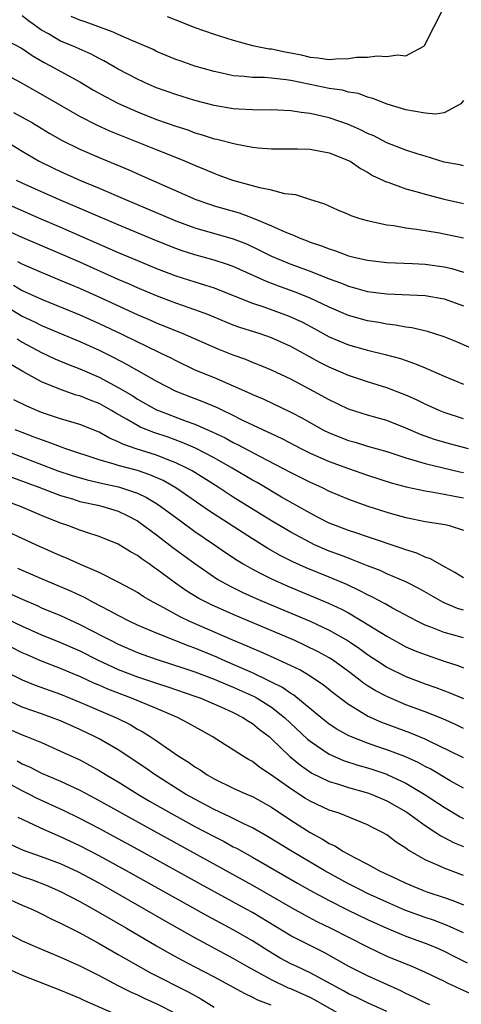
# Model space of a CAD drawing. Units: inches. Extents: x 2619000 to 2621835, y 1530000 to 1533000.
# Drawn here: x 2620089 to 2620135, y 1530137 to 1530240 of the extents above; entities that cross this region are included whole.
import ezdxf

# ---------------------------------------------------------------- set-up
doc = ezdxf.new("R2010")
doc.units = ezdxf.units.IN
doc.header["$MEASUREMENT"] = 0
doc.layers.add('LD26191530_2ft', color=254, linetype='Continuous')

msp = doc.modelspace()

# ---------------------------------------------------------------- linework, layer by layer
at = {"layer": 'LD26191530_2ft'}
for points, elevation in [([(2620104.09, 1530240.09), (2620105.54, 1530239.54), (2620107, 1530238.94), (2620109, 1530238.26), (2620111, 1530237.64), (2620113, 1530237.09), (2620114.73, 1530236.73), (2620115, 1530236.71), (2620116.41, 1530236.41), (2620117, 1530236.32), (2620118.09, 1530236.09), (2620119, 1530235.86), (2620119.8, 1530235.8), (2620121, 1530235.61), (2620121.69, 1530235.69), (2620123, 1530235.7), (2620123.84, 1530235.84), (2620125, 1530235.87), (2620126, 1530236), (2620127, 1530235.91), (2620128.11, 1530236.11), (2620129, 1530235.99), (2620130.86, 1530237), (2620130.94, 1530237.06), (2620132.96, 1530241.04)], 8974), ([(2620135, 1530224.52), (2620134.61, 1530224.61), (2620133, 1530224.9), (2620131, 1530225.52), (2620130.27, 1530225.73), (2620129, 1530226.16), (2620127, 1530226.93), (2620125.64, 1530227.64), (2620125, 1530227.91), (2620124.27, 1530228.27), (2620123, 1530228.82), (2620121, 1530229.52), (2620119, 1530229.98), (2620118.07, 1530230.07), (2620117, 1530230.26), (2620115.66, 1530230.34), (2620115, 1530230.35), (2620113.66, 1530230.34), (2620113, 1530230.35), (2620111.58, 1530230.42), (2620111, 1530230.46), (2620109, 1530230.82), (2620107, 1530231.35), (2620105, 1530231.96), (2620103, 1530232.66), (2620102.2, 1530233), (2620101, 1530233.55), (2620099, 1530234.61), (2620097.49, 1530235.49), (2620097, 1530235.72), (2620096.17, 1530236.17), (2620094.3, 1530237), (2620093, 1530237.54), (2620091.72, 1530238.28), (2620091, 1530238.68), (2620089.65, 1530239.65), (2620089, 1530240.16)], 8978), ([(2620135, 1530231.34), (2620134.72, 1530231), (2620133, 1530230.05), (2620132.08, 1530229.92), (2620131, 1530230), (2620129.79, 1530230.21), (2620129, 1530230.38), (2620127.04, 1530230.96), (2620125.55, 1530231.55), (2620125, 1530231.68), (2620124.05, 1530232.05), (2620123, 1530232.22), (2620122.4, 1530232.4), (2620121, 1530232.6), (2620119, 1530233), (2620117, 1530233.42), (2620116.5, 1530233.5), (2620115, 1530233.67), (2620114.27, 1530233.73), (2620113, 1530233.73), (2620112.15, 1530233.85), (2620111, 1530233.92), (2620109.8, 1530234.2), (2620109, 1530234.36), (2620107, 1530234.92), (2620105.46, 1530235.46), (2620105, 1530235.63), (2620103, 1530236.46), (2620102.64, 1530236.64), (2620101.26, 1530237.26), (2620100.42, 1530237.58), (2620099, 1530238.22), (2620098.48, 1530238.48), (2620095.54, 1530239.54), (2620095, 1530239.71), (2620094.09, 1530240.09)], 8976), ([(2620087.54, 1530237.54), (2620089, 1530236.77), (2620090.03, 1530236.03), (2620091.29, 1530235.29), (2620091.86, 1530235), (2620095, 1530233.27), (2620096.43, 1530232.43), (2620097.71, 1530231.71), (2620099.03, 1530231.03), (2620101, 1530230.16), (2620103, 1530229.37), (2620105, 1530228.66), (2620106.26, 1530228.26), (2620107, 1530227.98), (2620107.77, 1530227.77), (2620109, 1530227.35), (2620109.3, 1530227.3), (2620111.19, 1530226.81), (2620113, 1530226.48), (2620113.6, 1530226.4), (2620115, 1530226.29), (2620117.7, 1530226.3), (2620119, 1530226.25), (2620119.91, 1530226.09), (2620121, 1530225.87), (2620123, 1530225.09), (2620123.18, 1530225), (2620124.26, 1530224.26), (2620125, 1530223.86), (2620125.53, 1530223.53), (2620126.66, 1530223), (2620126.88, 1530222.88), (2620127.23, 1530222.77), (2620129, 1530222.13), (2620130.18, 1530221.82), (2620131, 1530221.56), (2620133, 1530221.04), (2620135, 1530220.61)], 8980), ([(2620134.99, 1530216.99), (2620133, 1530217.4), (2620132.5, 1530217.5), (2620131, 1530217.73), (2620130.11, 1530217.89), (2620129, 1530218.03), (2620127.75, 1530218.25), (2620127, 1530218.34), (2620125.27, 1530218.73), (2620125, 1530218.77), (2620124.22, 1530219), (2620123.3, 1530219.3), (2620123, 1530219.45), (2620121.9, 1530219.9), (2620120.53, 1530220.53), (2620118.99, 1530221), (2620117.51, 1530221.51), (2620116.39, 1530221.61), (2620115, 1530221.98), (2620113.78, 1530222.22), (2620113, 1530222.45), (2620110.97, 1530223), (2620109.53, 1530223.53), (2620109, 1530223.71), (2620108.1, 1530224.1), (2620107, 1530224.54), (2620105.96, 1530225), (2620105, 1530225.4), (2620103, 1530226.2), (2620099, 1530227.78), (2620098.14, 1530228.14), (2620096.76, 1530228.76), (2620095, 1530229.67), (2620091.62, 1530231.62), (2620088.8, 1530233.2), (2620087, 1530234.19)], 8982), ([(2620088.08, 1530230.08), (2620089, 1530229.6), (2620090.06, 1530229), (2620091.89, 1530227.89), (2620093.16, 1530227.16), (2620095, 1530226.26), (2620097, 1530225.38), (2620100.1, 1530224.1), (2620101.49, 1530223.49), (2620107.1, 1530221), (2620108.51, 1530220.51), (2620109, 1530220.35), (2620111.61, 1530219.61), (2620113.08, 1530219.08), (2620115, 1530218.28), (2620116.36, 1530217.64), (2620117, 1530217.38), (2620117.28, 1530217.28), (2620117.87, 1530217), (2620118.7, 1530216.7), (2620119, 1530216.57), (2620120.19, 1530216.19), (2620121, 1530215.85), (2620121.66, 1530215.66), (2620123, 1530215.15), (2620123.57, 1530215), (2620125, 1530214.67), (2620127, 1530214.44), (2620129.67, 1530214.34), (2620131, 1530214.26), (2620133, 1530213.99), (2620133.8, 1530213.8), (2620135, 1530213.42)], 8984), ([(2620087.18, 1530227.18), (2620089, 1530226.06), (2620090.77, 1530225), (2620092.27, 1530224.27), (2620093, 1530223.92), (2620095.07, 1530223), (2620097, 1530222.19), (2620099.76, 1530221), (2620102.05, 1530220.05), (2620105, 1530218.79), (2620107, 1530218.04), (2620111, 1530216.91), (2620112.37, 1530216.37), (2620113.74, 1530215.74), (2620115, 1530215.11), (2620117, 1530214.28), (2620119, 1530213.53), (2620121, 1530212.74), (2620122.28, 1530212.28), (2620123, 1530211.97), (2620123.78, 1530211.78), (2620125, 1530211.43), (2620127, 1530211.17), (2620131, 1530211.01), (2620133, 1530210.65), (2620135, 1530209.93)], 8986), ([(2620136.97, 1530204.97), (2620134.2, 1530206.2), (2620133, 1530206.69), (2620131.24, 1530207.24), (2620129.63, 1530207.63), (2620129, 1530207.7), (2620127.91, 1530207.91), (2620127, 1530208.01), (2620126.17, 1530208.17), (2620125, 1530208.35), (2620123, 1530208.92), (2620121, 1530209.79), (2620119, 1530210.73), (2620117.38, 1530211.38), (2620115.91, 1530211.91), (2620114.46, 1530212.46), (2620111, 1530214.01), (2620110.28, 1530214.28), (2620109, 1530214.69), (2620107, 1530215.23), (2620105.66, 1530215.66), (2620105, 1530215.9), (2620103, 1530216.7), (2620099, 1530218.36), (2620092.81, 1530221), (2620091, 1530221.8), (2620089, 1530222.72), (2620088.41, 1530223)], 8988), ([(2620087, 1530220.74), (2620090.93, 1530219), (2620093, 1530218.11), (2620099, 1530215.49), (2620101, 1530214.65), (2620103, 1530213.81), (2620105, 1530213.04), (2620107, 1530212.41), (2620108.09, 1530212.09), (2620109, 1530211.79), (2620111, 1530211.01), (2620113, 1530210.21), (2620114.18, 1530209.82), (2620116.84, 1530208.84), (2620118.2, 1530208.2), (2620119.51, 1530207.51), (2620121, 1530206.7), (2620123, 1530205.84), (2620125, 1530205.28), (2620126.85, 1530204.85), (2620128.42, 1530204.42), (2620129.91, 1530203.91), (2620131, 1530203.45), (2620131.33, 1530203.33), (2620133, 1530202.57), (2620135, 1530201.74)], 8990), ([(2620135, 1530198.13), (2620133, 1530198.78), (2620132.45, 1530199), (2620131, 1530199.65), (2620130.11, 1530200.11), (2620129, 1530200.59), (2620127, 1530201.36), (2620125, 1530201.98), (2620123, 1530202.65), (2620122.22, 1530203), (2620121, 1530203.51), (2620120.01, 1530204.01), (2620117, 1530205.68), (2620115, 1530206.59), (2620113.8, 1530207), (2620111.67, 1530207.67), (2620111, 1530207.92), (2620108.35, 1530209), (2620107, 1530209.51), (2620105, 1530210.19), (2620103, 1530210.95), (2620101, 1530211.79), (2620100.17, 1530212.17), (2620099, 1530212.67), (2620095, 1530214.47), (2620093, 1530215.34), (2620089, 1530217.04), (2620087, 1530217.94)], 8992), ([(2620135.54, 1530195), (2620133.54, 1530195.54), (2620131.99, 1530195.99), (2620130.51, 1530196.51), (2620129, 1530197.16), (2620127, 1530197.95), (2620125, 1530198.52), (2620123, 1530199.16), (2620121, 1530200.11), (2620119.39, 1530201), (2620117, 1530202.27), (2620115, 1530203.21), (2620113.74, 1530203.74), (2620113, 1530204.02), (2620112.31, 1530204.31), (2620111, 1530204.76), (2620109.41, 1530205.41), (2620105.77, 1530207), (2620103.8, 1530207.8), (2620103, 1530208.11), (2620102.39, 1530208.39), (2620101, 1530208.98), (2620097, 1530210.83), (2620095, 1530211.73), (2620093, 1530212.58), (2620091, 1530213.4), (2620089, 1530214.26), (2620088.52, 1530214.52)], 8994), ([(2620088.07, 1530212.07), (2620089, 1530211.53), (2620091, 1530210.62), (2620095, 1530208.98), (2620097, 1530208.09), (2620099.32, 1530207), (2620101, 1530206.17), (2620101.8, 1530205.8), (2620103.44, 1530205), (2620104.48, 1530204.48), (2620105, 1530204.21), (2620107, 1530203.26), (2620109, 1530202.43), (2620111, 1530201.58), (2620112.78, 1530200.78), (2620113, 1530200.67), (2620114.17, 1530200.17), (2620117, 1530198.83), (2620118.2, 1530198.2), (2620120.34, 1530197), (2620121, 1530196.67), (2620123, 1530195.87), (2620123.69, 1530195.69), (2620125, 1530195.3), (2620127, 1530194.74), (2620129, 1530194.07), (2620130.31, 1530193.69), (2620131, 1530193.46), (2620134.62, 1530192.62), (2620135, 1530192.54)], 8996), ([(2620087, 1530210.06), (2620089, 1530208.86), (2620090.26, 1530208.26), (2620091, 1530207.87), (2620095, 1530206.2), (2620097, 1530205.3), (2620098.54, 1530204.54), (2620099.85, 1530203.85), (2620103, 1530202.06), (2620105, 1530201.01), (2620107, 1530200.24), (2620107.91, 1530199.91), (2620109.31, 1530199.31), (2620109.93, 1530199), (2620110.67, 1530198.67), (2620112.04, 1530197.96), (2620113, 1530197.5), (2620116.07, 1530196.07), (2620118.11, 1530195), (2620119, 1530194.56), (2620121, 1530193.69), (2620123, 1530192.96), (2620125, 1530192.27), (2620127.47, 1530191.47), (2620129.04, 1530191.04), (2620131, 1530190.62), (2620131.44, 1530190.56), (2620133, 1530190.29), (2620134.06, 1530190.06), (2620135, 1530189.9)], 8998), ([(2620088.47, 1530206.47), (2620089, 1530206.14), (2620091, 1530205.07), (2620092.41, 1530204.41), (2620093.81, 1530203.81), (2620095, 1530203.35), (2620097, 1530202.48), (2620099, 1530201.42), (2620100.52, 1530200.52), (2620101, 1530200.2), (2620103, 1530199.09), (2620103.21, 1530199), (2620106.1, 1530197.9), (2620107, 1530197.58), (2620108.79, 1530196.79), (2620110.14, 1530196.14), (2620111, 1530195.66), (2620111.45, 1530195.45), (2620113.81, 1530194.19), (2620116.12, 1530193), (2620117, 1530192.53), (2620119, 1530191.52), (2620120.18, 1530191), (2620121, 1530190.6), (2620123, 1530189.77), (2620125.04, 1530189.04), (2620127, 1530188.4), (2620128.1, 1530188.1), (2620129, 1530187.83), (2620129.7, 1530187.7), (2620131, 1530187.43), (2620133.1, 1530187.1), (2620133.51, 1530187), (2620135, 1530186.51)], 9000), ([(2620135, 1530181.55), (2620134.11, 1530182.11), (2620132.46, 1530183), (2620131.55, 1530183.55), (2620131, 1530183.71), (2620130.13, 1530184.13), (2620129, 1530184.47), (2620128.62, 1530184.62), (2620125, 1530185.83), (2620123.77, 1530186.23), (2620123, 1530186.49), (2620121.65, 1530187), (2620121, 1530187.27), (2620119.86, 1530187.86), (2620119, 1530188.28), (2620116.02, 1530189.98), (2620113.48, 1530191.48), (2620113, 1530191.74), (2620110.88, 1530193), (2620109, 1530194.06), (2620107.07, 1530195.07), (2620105.68, 1530195.68), (2620104.21, 1530196.21), (2620102.71, 1530196.71), (2620101.28, 1530197.28), (2620101, 1530197.43), (2620099.92, 1530198.08), (2620098.74, 1530198.74), (2620098.32, 1530199), (2620097, 1530199.73), (2620096.07, 1530200.07), (2620095, 1530200.52), (2620094.62, 1530200.62), (2620093, 1530201.18), (2620091, 1530201.98), (2620089.06, 1530203.06), (2620087.8, 1530203.8)], 9002), ([(2620135, 1530178.18), (2620134.37, 1530178.37), (2620133, 1530178.93), (2620132.86, 1530179), (2620130.4, 1530180.4), (2620129, 1530181.12), (2620127, 1530181.98), (2620126.3, 1530182.3), (2620125, 1530182.8), (2620123.44, 1530183.44), (2620123, 1530183.59), (2620121.99, 1530183.99), (2620121, 1530184.35), (2620119.48, 1530185), (2620119, 1530185.22), (2620117, 1530186.3), (2620115, 1530187.5), (2620111, 1530189.98), (2620109.44, 1530191), (2620107.94, 1530191.94), (2620106.7, 1530192.7), (2620106.14, 1530193), (2620105, 1530193.56), (2620104.11, 1530193.89), (2620103, 1530194.34), (2620100.88, 1530195), (2620099.49, 1530195.49), (2620099, 1530195.75), (2620098.11, 1530196.11), (2620097, 1530196.74), (2620095, 1530197.54), (2620093, 1530198.14), (2620091, 1530198.79), (2620089.46, 1530199.46), (2620088.13, 1530200.13)], 9004), ([(2620135, 1530175.28), (2620133, 1530175.85), (2620131.58, 1530176.42), (2620131, 1530176.63), (2620130.24, 1530177), (2620129.43, 1530177.43), (2620127.6, 1530178.4), (2620126.83, 1530178.83), (2620125.53, 1530179.53), (2620125, 1530179.77), (2620124.21, 1530180.21), (2620122.84, 1530180.84), (2620121, 1530181.61), (2620118.59, 1530182.59), (2620117.21, 1530183.21), (2620115.88, 1530183.88), (2620114.6, 1530184.6), (2620113, 1530185.61), (2620108.52, 1530188.52), (2620105, 1530190.95), (2620103.69, 1530191.69), (2620102.31, 1530192.31), (2620101, 1530192.73), (2620099, 1530193.27), (2620098.58, 1530193.42), (2620097, 1530193.86), (2620093.55, 1530195), (2620093.15, 1530195.15), (2620093, 1530195.2), (2620091.71, 1530195.71), (2620091, 1530195.93), (2620090.24, 1530196.24), (2620089, 1530196.7), (2620088.26, 1530197)], 9006), ([(2620086.75, 1530195), (2620092.72, 1530192.72), (2620094.21, 1530192.21), (2620095.76, 1530191.76), (2620097.39, 1530191.39), (2620099.04, 1530191.04), (2620101, 1530190.37), (2620101.94, 1530189.94), (2620103, 1530189.29), (2620103.44, 1530189), (2620105.48, 1530187.48), (2620107, 1530186.38), (2620109.03, 1530185), (2620110.19, 1530184.19), (2620111.39, 1530183.39), (2620112.03, 1530183), (2620113, 1530182.45), (2620114.09, 1530181.91), (2620115, 1530181.44), (2620116.69, 1530180.69), (2620120.92, 1530178.92), (2620122.28, 1530178.28), (2620123, 1530177.89), (2620124.52, 1530177), (2620127, 1530175.46), (2620129, 1530174.37), (2620129.95, 1530173.95), (2620131, 1530173.54), (2620133, 1530172.85), (2620134.4, 1530172.4), (2620135, 1530172.16)], 9008), ([(2620086.53, 1530192.53), (2620090.72, 1530191), (2620093, 1530190.13), (2620094.22, 1530189.78), (2620095, 1530189.53), (2620096.87, 1530189.13), (2620097.41, 1530189), (2620099, 1530188.51), (2620100.01, 1530188.01), (2620101, 1530187.48), (2620101.29, 1530187.29), (2620103, 1530186.02), (2620104.71, 1530184.71), (2620107, 1530183.03), (2620109.39, 1530181.39), (2620110.67, 1530180.67), (2620112.01, 1530180.01), (2620113.4, 1530179.4), (2620114.79, 1530178.79), (2620119.02, 1530177.02), (2620121, 1530176.11), (2620122.98, 1530174.98), (2620124.17, 1530174.17), (2620125, 1530173.56), (2620126.54, 1530172.54), (2620127, 1530172.25), (2620129, 1530171.26), (2620131, 1530170.49), (2620132.11, 1530170.11), (2620133.56, 1530169.56), (2620135, 1530168.95)], 9010), ([(2620135, 1530165.85), (2620134.22, 1530166.22), (2620132.83, 1530166.83), (2620131, 1530167.57), (2620129, 1530168.32), (2620127, 1530169.16), (2620125.8, 1530169.8), (2620125, 1530170.3), (2620124.58, 1530170.58), (2620124.06, 1530171), (2620123, 1530171.79), (2620121.33, 1530173), (2620121, 1530173.22), (2620119.85, 1530173.85), (2620118.51, 1530174.51), (2620117.41, 1530175), (2620111, 1530177.72), (2620108.74, 1530178.74), (2620107.41, 1530179.41), (2620106.16, 1530180.16), (2620104.98, 1530180.98), (2620103, 1530182.47), (2620102.68, 1530182.68), (2620102.23, 1530183), (2620101.49, 1530183.49), (2620101, 1530183.88), (2620100.27, 1530184.27), (2620099, 1530185.06), (2620097, 1530185.87), (2620095.73, 1530186.27), (2620095, 1530186.52), (2620093.75, 1530187), (2620093, 1530187.25), (2620091, 1530188.06), (2620088.8, 1530189), (2620087.49, 1530189.49)], 9012), ([(2620135, 1530162.77), (2620133.52, 1530163.52), (2620131.55, 1530164.45), (2620131, 1530164.73), (2620129.4, 1530165.4), (2620126.48, 1530166.48), (2620125, 1530167.13), (2620123, 1530168.34), (2620121.48, 1530169.48), (2620120.38, 1530170.38), (2620119.48, 1530171), (2620119, 1530171.3), (2620117.94, 1530171.94), (2620115.68, 1530173), (2620113.83, 1530173.83), (2620113, 1530174.18), (2620112.44, 1530174.44), (2620110.95, 1530175.05), (2620106.47, 1530177), (2620105.47, 1530177.47), (2620103.38, 1530178.63), (2620102.66, 1530179), (2620101.62, 1530179.62), (2620101, 1530180.03), (2620100.38, 1530180.38), (2620099, 1530181.11), (2620097, 1530182.1), (2620095.07, 1530182.93), (2620093.6, 1530183.6), (2620093, 1530183.83), (2620090.4, 1530185), (2620086.03, 1530187)], 9014), ([(2620135, 1530159.6), (2620133.62, 1530160.38), (2620131.58, 1530161.58), (2620131, 1530161.87), (2620130.28, 1530162.28), (2620128.9, 1530162.9), (2620127, 1530163.62), (2620125.96, 1530163.96), (2620125, 1530164.3), (2620123.06, 1530165.06), (2620121.78, 1530165.78), (2620121, 1530166.3), (2620120.11, 1530167), (2620117.31, 1530169.31), (2620117, 1530169.49), (2620116.12, 1530170.12), (2620115, 1530170.68), (2620114.79, 1530170.79), (2620113, 1530171.65), (2620111, 1530172.53), (2620109.86, 1530173), (2620109.27, 1530173.27), (2620107, 1530174.2), (2620106.41, 1530174.41), (2620103, 1530175.78), (2620101, 1530176.63), (2620100.2, 1530177), (2620099, 1530177.61), (2620098.11, 1530178.11), (2620096.36, 1530179), (2620095.49, 1530179.49), (2620094.13, 1530180.13), (2620092.73, 1530180.73), (2620091, 1530181.46), (2620088.54, 1530182.54)], 9016), ([(2620087.85, 1530179.85), (2620089, 1530179.31), (2620090.62, 1530178.62), (2620091, 1530178.44), (2620093, 1530177.61), (2620095, 1530176.7), (2620097.44, 1530175.44), (2620098.26, 1530175), (2620099, 1530174.63), (2620101, 1530173.77), (2620101.56, 1530173.56), (2620103.05, 1530173.05), (2620105.86, 1530172.14), (2620107, 1530171.74), (2620109, 1530171), (2620110.39, 1530170.39), (2620111, 1530170.16), (2620113.18, 1530169.18), (2620113.49, 1530169), (2620115, 1530168.05), (2620116.35, 1530167), (2620118.73, 1530164.73), (2620119, 1530164.51), (2620121, 1530163.15), (2620122.49, 1530162.49), (2620124, 1530162), (2620125, 1530161.72), (2620125.55, 1530161.55), (2620127, 1530161.06), (2620127.13, 1530161), (2620129, 1530160.12), (2620130.9, 1530159), (2620133, 1530157.63), (2620134.64, 1530156.64), (2620135, 1530156.46)], 9018), ([(2620087.32, 1530177.32), (2620089, 1530176.52), (2620091, 1530175.62), (2620093, 1530174.8), (2620095, 1530173.93), (2620096.83, 1530173), (2620099, 1530171.98), (2620101, 1530171.21), (2620103, 1530170.55), (2620104.19, 1530170.19), (2620107, 1530169.22), (2620107.61, 1530169), (2620110.07, 1530167.93), (2620111, 1530167.5), (2620112, 1530167), (2620112.6, 1530166.6), (2620113, 1530166.37), (2620113.74, 1530165.74), (2620114.73, 1530165), (2620115, 1530164.77), (2620116.9, 1530162.9), (2620118, 1530162), (2620119.19, 1530161.19), (2620121, 1530160.31), (2620121.97, 1530160.03), (2620123, 1530159.69), (2620125, 1530159.14), (2620125.38, 1530159), (2620127, 1530158.31), (2620129.1, 1530157.1), (2620131, 1530155.72), (2620132.11, 1530155), (2620132.63, 1530154.63), (2620133, 1530154.46), (2620133.95, 1530153.95), (2620135, 1530153.54)], 9020), ([(2620135, 1530150.52), (2620133, 1530151.28), (2620132.47, 1530151.53), (2620131, 1530152.14), (2620129.19, 1530153.19), (2620129, 1530153.34), (2620127.98, 1530153.98), (2620127, 1530154.74), (2620126.54, 1530155), (2620125.5, 1530155.5), (2620125, 1530155.78), (2620122.04, 1530157), (2620121, 1530157.33), (2620119, 1530158.25), (2620118.53, 1530158.53), (2620117, 1530159.54), (2620115, 1530160.97), (2620113.77, 1530161.77), (2620113, 1530162.38), (2620112.59, 1530162.59), (2620111.95, 1530163), (2620111, 1530163.63), (2620110.15, 1530164.14), (2620108.8, 1530165), (2620107, 1530166), (2620106.37, 1530166.37), (2620105.17, 1530167), (2620103, 1530167.92), (2620100.38, 1530169), (2620097.92, 1530169.93), (2620097, 1530170.34), (2620096.53, 1530170.53), (2620095, 1530171.25), (2620094.56, 1530171.44), (2620093, 1530172.1), (2620091, 1530172.86), (2620089.51, 1530173.51), (2620089, 1530173.74), (2620086.85, 1530174.85)], 9022), ([(2620087.61, 1530171.61), (2620089, 1530170.9), (2620090.35, 1530170.35), (2620093, 1530169.41), (2620095, 1530168.58), (2620098.91, 1530166.91), (2620100.24, 1530166.24), (2620101, 1530165.78), (2620101.51, 1530165.51), (2620102.34, 1530165), (2620102.74, 1530164.74), (2620104.44, 1530163.56), (2620105.27, 1530163), (2620106.34, 1530162.34), (2620107, 1530161.84), (2620107.53, 1530161.53), (2620108.29, 1530161), (2620109, 1530160.59), (2620111, 1530159.62), (2620112.38, 1530159), (2620113, 1530158.74), (2620114.13, 1530158.13), (2620115, 1530157.64), (2620117, 1530156.28), (2620119, 1530155), (2620120.31, 1530154.31), (2620121, 1530153.86), (2620121.59, 1530153.59), (2620122.49, 1530153), (2620123.62, 1530152.38), (2620125, 1530151.68), (2620126.24, 1530151), (2620128.13, 1530150.13), (2620129, 1530149.7), (2620130.66, 1530149), (2620131.19, 1530148.81), (2620133, 1530148.22), (2620133.9, 1530147.9), (2620135, 1530147.44)], 9024), ([(2620135, 1530144.54), (2620133.3, 1530145.3), (2620131.86, 1530145.86), (2620131, 1530146.14), (2620128.9, 1530146.9), (2620127, 1530147.72), (2620125, 1530148.64), (2620124.27, 1530149), (2620123.44, 1530149.44), (2620123, 1530149.65), (2620120.53, 1530151), (2620117.13, 1530153), (2620114.58, 1530154.58), (2620113, 1530155.49), (2620112.1, 1530155.9), (2620110.64, 1530156.64), (2620109, 1530157.38), (2620107.96, 1530157.96), (2620107, 1530158.45), (2620106.03, 1530159), (2620102.86, 1530161), (2620101.77, 1530161.77), (2620099, 1530163.6), (2620097, 1530164.76), (2620096.54, 1530165), (2620095, 1530165.73), (2620093, 1530166.63), (2620092.05, 1530167), (2620091, 1530167.38), (2620089, 1530168.06), (2620087, 1530168.99)], 9026), ([(2620087, 1530166.03), (2620089, 1530165.16), (2620089.43, 1530165), (2620091, 1530164.37), (2620093, 1530163.49), (2620095, 1530162.56), (2620096.02, 1530162.02), (2620097, 1530161.47), (2620097.75, 1530161), (2620099, 1530160.26), (2620101.05, 1530159), (2620102.27, 1530158.27), (2620104.5, 1530157), (2620107, 1530155.63), (2620109, 1530154.56), (2620110.04, 1530154.04), (2620111, 1530153.51), (2620111.34, 1530153.34), (2620113, 1530152.42), (2620117.71, 1530149.71), (2620118.99, 1530148.99), (2620121, 1530147.91), (2620122.92, 1530146.92), (2620125, 1530145.9), (2620127, 1530145), (2620129, 1530144.18), (2620131, 1530143.46), (2620132.14, 1530143), (2620133, 1530142.61), (2620134.06, 1530142.06), (2620135.4, 1530141.4)], 9028), ([(2620088.47, 1530162.47), (2620089, 1530162.16), (2620089.81, 1530161.81), (2620091, 1530161.19), (2620093, 1530160.33), (2620095, 1530159.41), (2620096.57, 1530158.57), (2620101.71, 1530155.71), (2620113, 1530149.51), (2620117.12, 1530147.12), (2620118.41, 1530146.41), (2620119.72, 1530145.72), (2620121.18, 1530145), (2620125, 1530143.05), (2620127, 1530142.1), (2620129.68, 1530141), (2620131, 1530140.43), (2620133, 1530139.47), (2620133.31, 1530139.31), (2620134.67, 1530138.67), (2620136.05, 1530138.05)], 9030), ([(2620131.5, 1530137), (2620131, 1530137.23), (2620129.83, 1530137.83), (2620129, 1530138.2), (2620128.47, 1530138.47), (2620125, 1530140.05), (2620123.03, 1530141.03), (2620121.76, 1530141.76), (2620120.46, 1530142.46), (2620119, 1530143.19), (2620117, 1530144.23), (2620113, 1530146.64), (2620112.35, 1530147), (2620107.59, 1530149.59), (2620101.44, 1530153), (2620097, 1530155.41), (2620095, 1530156.46), (2620093.29, 1530157.29), (2620090.55, 1530158.55), (2620089.68, 1530159), (2620089, 1530159.33), (2620087, 1530160.4)], 9032), ([(2620127, 1530136.31), (2620125, 1530137.22), (2620123.81, 1530137.81), (2620123, 1530138.18), (2620122.48, 1530138.48), (2620119, 1530140.36), (2620117.62, 1530141), (2620117, 1530141.31), (2620115.9, 1530141.9), (2620114.64, 1530142.64), (2620113, 1530143.68), (2620111, 1530144.85), (2620108.29, 1530146.29), (2620099.87, 1530151), (2620097, 1530152.56), (2620095, 1530153.61), (2620093, 1530154.54), (2620092.67, 1530154.67), (2620091, 1530155.4), (2620090.21, 1530155.79), (2620088.56, 1530156.56)], 9034), ([(2620123, 1530135.51), (2620119.52, 1530137.52), (2620119, 1530137.79), (2620117, 1530138.68), (2620116.77, 1530138.77), (2620115, 1530139.61), (2620112.45, 1530141), (2620111, 1530141.85), (2620107, 1530144.01), (2620103.81, 1530145.81), (2620101.76, 1530147), (2620098.24, 1530149), (2620097, 1530149.69), (2620094.85, 1530150.85), (2620093, 1530151.71), (2620091, 1530152.47), (2620089.13, 1530153.13), (2620087, 1530154.1)], 9036), ([(2620087, 1530151.2), (2620089, 1530150.41), (2620090.05, 1530150.05), (2620091.49, 1530149.49), (2620093, 1530148.84), (2620095, 1530147.78), (2620096.42, 1530147), (2620098.05, 1530146.04), (2620099.87, 1530145), (2620103, 1530143.16), (2620104.37, 1530142.37), (2620105.67, 1530141.67), (2620107, 1530140.98), (2620109, 1530139.92), (2620112.19, 1530138.19), (2620113, 1530137.83), (2620113.54, 1530137.54), (2620114.91, 1530137)], 9038), ([(2620087, 1530148.32), (2620089, 1530147.42), (2620090, 1530147), (2620090.67, 1530146.67), (2620091, 1530146.52), (2620092, 1530146), (2620093, 1530145.55), (2620093.35, 1530145.35), (2620095, 1530144.52), (2620097, 1530143.42), (2620099, 1530142.27), (2620099.8, 1530141.8), (2620102.36, 1530140.36), (2620106.35, 1530138.35), (2620107.63, 1530137.63), (2620109, 1530136.79)], 9040), ([(2620087, 1530144.75), (2620089, 1530143.69), (2620090.6, 1530143), (2620093, 1530142), (2620093.67, 1530141.67), (2620095, 1530141.08), (2620097, 1530140.07), (2620099.04, 1530139), (2620100.34, 1530138.34), (2620101, 1530138.06), (2620101.71, 1530137.71), (2620103.09, 1530137.09), (2620105, 1530136.13)], 9042), ([(2620087.01, 1530141), (2620089, 1530140.11), (2620093, 1530138.54), (2620095, 1530137.7), (2620095.48, 1530137.48), (2620098.26, 1530136.26)], 9044)]:
    msp.add_lwpolyline(points, dxfattribs=dict(at, elevation=elevation))

doc.saveas('drawing.dxf')
